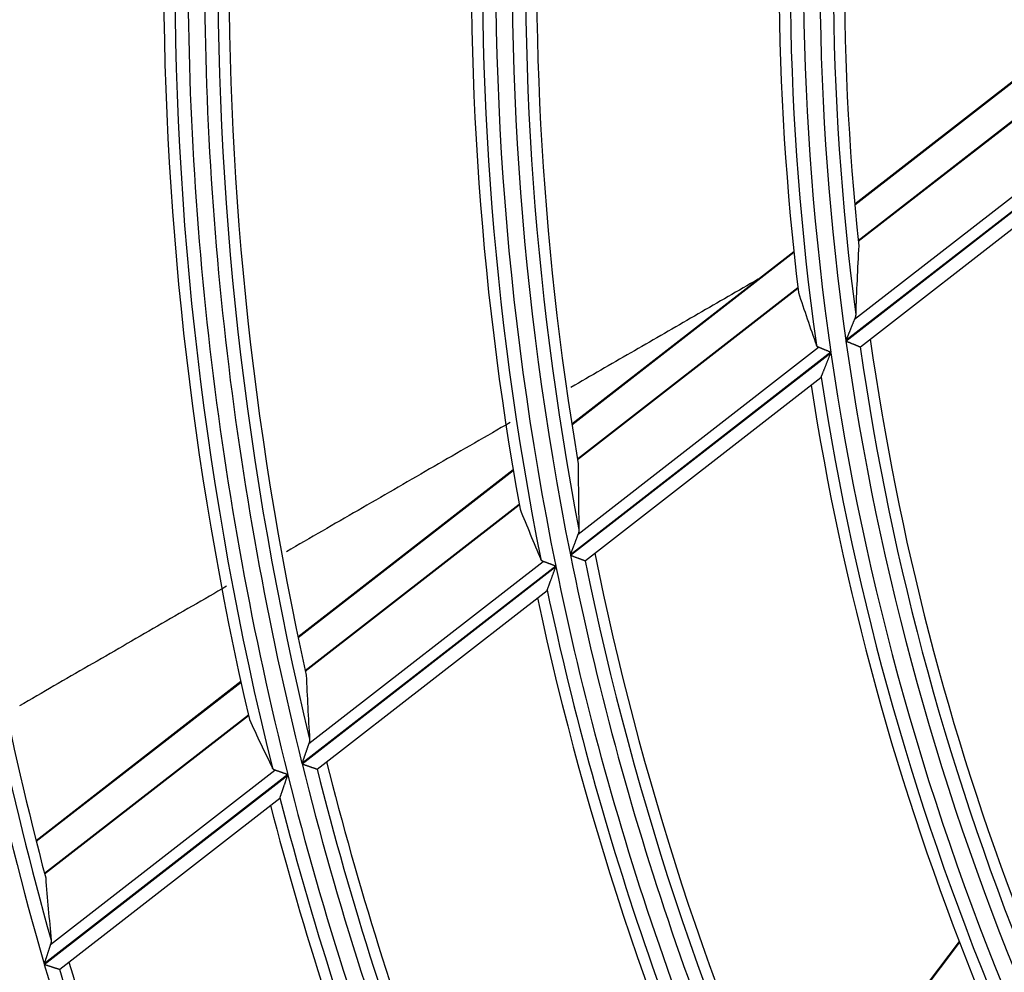
# Model space of a CAD drawing. Units: millimetres. Extents: x 442 to 8862, y 35 to 6040.
# Drawn here: x 1926 to 1963, y 3222 to 3258 of the extents above; entities that cross this region are included whole.
import ezdxf

# ---------------------------------------------------------------- set-up
doc = ezdxf.new("R2010")
doc.units = ezdxf.units.MM
doc.layers.add('LG-Product', color=3, linetype='Continuous')

msp = doc.modelspace()

# ---------------------------------------------------------------- linework, layer by layer
at = {"layer": 'LG-Product', "linetype": 'Continuous'}
for p, q in [((1966.02, 3257.578), (1957.327, 3250.822)), ((1966.021, 3257.545), (1957.33, 3250.79)), ((1966.064, 3256.143), (1957.459, 3249.454)), ((1957.46, 3249.441), (1966.065, 3256.129)), ((1957.321, 3246.528), (1966.667, 3253.792)), ((1967.112, 3253.593), (1956.996, 3245.73)), ((1956.999, 3245.712), (1967.113, 3253.573)), ((1957.541, 3245.5), (1966.68, 3252.603)), ((1955.05, 3249.052), (1946.754, 3242.604)), ((1955.053, 3249.02), (1946.759, 3242.573)), ((1955.201, 3247.699), (1946.966, 3241.298)), ((1946.968, 3241.285), (1955.203, 3247.686)), ((1956.435, 3245.294), (1946.699, 3237.726)), ((1946.702, 3237.709), (1956.437, 3245.275)), ((1946.986, 3238.494), (1955.973, 3245.48)), ((1957.53, 3245.497), (1957.538, 3245.498)), ((1947.259, 3237.508), (1956.065, 3244.353)), ((1956.065, 3244.353), (1956.071, 3244.363)), ((1944.561, 3240.899), (1936.519, 3234.649)), ((1944.566, 3240.869), (1936.526, 3234.619)), ((1944.786, 3239.604), (1936.79, 3233.389)), ((1936.793, 3233.376), (1944.789, 3239.591)), ((1936.926, 3230.675), (1945.68, 3237.479)), ((1947.249, 3237.505), (1947.257, 3237.507)), ((1946.154, 3237.303), (1936.666, 3229.929)), ((1936.671, 3229.911), (1946.158, 3237.286)), ((1937.24, 3229.721), (1945.828, 3236.396)), ((1945.828, 3236.396), (1945.834, 3236.405)), ((1934.382, 3232.987), (1926.731, 3227.04)), ((1934.389, 3232.958), (1926.738, 3227.012)), ((1934.663, 3231.736), (1927.046, 3225.815)), ((1927.049, 3225.803), (1934.666, 3231.723)), ((1937.231, 3229.718), (1937.238, 3229.719)), ((1936.134, 3229.515), (1927.031, 3222.439)), ((1927.036, 3222.423), (1936.138, 3229.497)), ((1927.27, 3223.17), (1935.648, 3229.682)), ((1927.616, 3222.24), (1935.842, 3228.634)), ((1961.231, 3223.281), (1954.887, 3214.905)), ((1961.242, 3223.251), (1954.899, 3214.877)), ((1927.606, 3222.238), (1927.614, 3222.239))]:
    msp.add_line(p, q, dxfattribs=at)
for points in [[(1953.716, 3248.02), (1953.576, 3247.939), (1953.435, 3247.858), (1953.295, 3247.777), (1953.155, 3247.697), (1953.015, 3247.616), (1952.875, 3247.535), (1952.735, 3247.454), (1952.595, 3247.373), (1952.455, 3247.292), (1952.315, 3247.211), (1952.175, 3247.131), (1952.035, 3247.05), (1951.895, 3246.969), (1951.755, 3246.888), (1951.615, 3246.807), (1951.475, 3246.727), (1951.335, 3246.646), (1951.195, 3246.565), (1951.055, 3246.484), (1950.915, 3246.403), (1950.775, 3246.323), (1950.636, 3246.242), (1950.496, 3246.161), (1950.356, 3246.08), (1950.216, 3245.999), (1950.076, 3245.919), (1949.936, 3245.838), (1949.796, 3245.757), (1949.656, 3245.676), (1949.516, 3245.596), (1949.376, 3245.515), (1949.237, 3245.434), (1949.097, 3245.353), (1948.957, 3245.273), (1948.817, 3245.192), (1948.677, 3245.111), (1948.537, 3245.03), (1948.397, 3244.95), (1948.258, 3244.869), (1948.118, 3244.788), (1947.978, 3244.707), (1947.838, 3244.627), (1947.698, 3244.546), (1947.559, 3244.465), (1947.419, 3244.385), (1947.279, 3244.304), (1947.139, 3244.223), (1947, 3244.143), (1946.86, 3244.062), (1946.72, 3243.981)], [(1957.364, 3246.706), (1957.364, 3246.702), (1957.364, 3246.699), (1957.364, 3246.696), (1957.364, 3246.692), (1957.363, 3246.689), (1957.363, 3246.686), (1957.363, 3246.682), (1957.362, 3246.679), (1957.362, 3246.676), (1957.362, 3246.672), (1957.361, 3246.669), (1957.361, 3246.665), (1957.36, 3246.662), (1957.36, 3246.659), (1957.359, 3246.655), (1957.358, 3246.652), (1957.358, 3246.648), (1957.357, 3246.645), (1957.356, 3246.641), (1957.356, 3246.638), (1957.355, 3246.634), (1957.354, 3246.631), (1957.353, 3246.627), (1957.353, 3246.624), (1957.352, 3246.62), (1957.351, 3246.616), (1957.35, 3246.613), (1957.349, 3246.609), (1957.348, 3246.606), (1957.347, 3246.602), (1957.346, 3246.598), (1957.345, 3246.595), (1957.344, 3246.591), (1957.343, 3246.588), (1957.342, 3246.584), (1957.34, 3246.58), (1957.339, 3246.577), (1957.338, 3246.573), (1957.337, 3246.569), (1957.336, 3246.565), (1957.334, 3246.562), (1957.333, 3246.558), (1957.332, 3246.554), (1957.33, 3246.551), (1957.329, 3246.547), (1957.327, 3246.543), (1957.326, 3246.539), (1957.324, 3246.536), (1957.323, 3246.532), (1957.321, 3246.528)], [(1957.321, 3246.528), (1957.316, 3246.515), (1957.31, 3246.501), (1957.305, 3246.488), (1957.299, 3246.474), (1957.293, 3246.459), (1957.287, 3246.445), (1957.281, 3246.431), (1957.275, 3246.416), (1957.269, 3246.401), (1957.263, 3246.386), (1957.257, 3246.371), (1957.251, 3246.355), (1957.244, 3246.34), (1957.238, 3246.324), (1957.232, 3246.309), (1957.225, 3246.293), (1957.219, 3246.277), (1957.212, 3246.261), (1957.206, 3246.245), (1957.199, 3246.229), (1957.192, 3246.213), (1957.186, 3246.197), (1957.179, 3246.181), (1957.173, 3246.164), (1957.166, 3246.148), (1957.159, 3246.132), (1957.153, 3246.116), (1957.146, 3246.099), (1957.139, 3246.083), (1957.133, 3246.066), (1957.126, 3246.05), (1957.119, 3246.033), (1957.112, 3246.017), (1957.106, 3246), (1957.099, 3245.983), (1957.092, 3245.967), (1957.085, 3245.95), (1957.078, 3245.933), (1957.072, 3245.916), (1957.065, 3245.899), (1957.058, 3245.882), (1957.051, 3245.866), (1957.044, 3245.849), (1957.037, 3245.832), (1957.03, 3245.815), (1957.024, 3245.798), (1957.017, 3245.781), (1957.01, 3245.764), (1957.003, 3245.747), (1956.996, 3245.73)], [(1955.973, 3245.48), (1955.971, 3245.481), (1955.969, 3245.482), (1955.966, 3245.483), (1955.964, 3245.484), (1955.962, 3245.485), (1955.96, 3245.487), (1955.958, 3245.488), (1955.955, 3245.489), (1955.953, 3245.49), (1955.951, 3245.491), (1955.949, 3245.493), (1955.947, 3245.494), (1955.945, 3245.495), (1955.943, 3245.497), (1955.942, 3245.498), (1955.94, 3245.5), (1955.938, 3245.501), (1955.936, 3245.503), (1955.934, 3245.504), (1955.933, 3245.506), (1955.931, 3245.507), (1955.929, 3245.509), (1955.928, 3245.51), (1955.926, 3245.512), (1955.925, 3245.514), (1955.923, 3245.515), (1955.921, 3245.517), (1955.92, 3245.519), (1955.919, 3245.521), (1955.917, 3245.523), (1955.916, 3245.524), (1955.914, 3245.526), (1955.913, 3245.528), (1955.912, 3245.53), (1955.911, 3245.532), (1955.909, 3245.534), (1955.908, 3245.536), (1955.907, 3245.538), (1955.906, 3245.54), (1955.905, 3245.542), (1955.904, 3245.544), (1955.902, 3245.546), (1955.901, 3245.548), (1955.9, 3245.55), (1955.9, 3245.553), (1955.899, 3245.555), (1955.898, 3245.557), (1955.897, 3245.559), (1955.896, 3245.561), (1955.895, 3245.564)], [(1956.999, 3245.712), (1957.013, 3245.706), (1957.028, 3245.7), (1957.042, 3245.694), (1957.057, 3245.688), (1957.071, 3245.682), (1957.086, 3245.676), (1957.1, 3245.671), (1957.114, 3245.665), (1957.128, 3245.659), (1957.142, 3245.653), (1957.156, 3245.648), (1957.17, 3245.642), (1957.184, 3245.637), (1957.198, 3245.631), (1957.212, 3245.625), (1957.225, 3245.62), (1957.239, 3245.614), (1957.252, 3245.609), (1957.265, 3245.604), (1957.278, 3245.598), (1957.291, 3245.593), (1957.304, 3245.588), (1957.316, 3245.583), (1957.328, 3245.578), (1957.34, 3245.573), (1957.351, 3245.569), (1957.363, 3245.564), (1957.374, 3245.56), (1957.385, 3245.555), (1957.396, 3245.551), (1957.406, 3245.547), (1957.416, 3245.542), (1957.426, 3245.539), (1957.436, 3245.535), (1957.445, 3245.531), (1957.453, 3245.528), (1957.462, 3245.524), (1957.47, 3245.521), (1957.477, 3245.518), (1957.484, 3245.515), (1957.491, 3245.512), (1957.497, 3245.51), (1957.503, 3245.508), (1957.508, 3245.505), (1957.513, 3245.503), (1957.518, 3245.502), (1957.522, 3245.5), (1957.525, 3245.499), (1957.528, 3245.497), (1957.53, 3245.497)], [(1956.435, 3245.294), (1956.424, 3245.298), (1956.413, 3245.302), (1956.402, 3245.307), (1956.392, 3245.311), (1956.381, 3245.315), (1956.371, 3245.32), (1956.36, 3245.324), (1956.349, 3245.328), (1956.339, 3245.332), (1956.328, 3245.337), (1956.318, 3245.341), (1956.308, 3245.345), (1956.297, 3245.349), (1956.287, 3245.353), (1956.277, 3245.358), (1956.266, 3245.362), (1956.256, 3245.366), (1956.246, 3245.37), (1956.236, 3245.374), (1956.226, 3245.378), (1956.216, 3245.382), (1956.206, 3245.386), (1956.196, 3245.39), (1956.186, 3245.394), (1956.176, 3245.398), (1956.167, 3245.402), (1956.157, 3245.406), (1956.148, 3245.41), (1956.138, 3245.413), (1956.129, 3245.417), (1956.12, 3245.421), (1956.111, 3245.424), (1956.102, 3245.428), (1956.094, 3245.431), (1956.085, 3245.435), (1956.077, 3245.438), (1956.068, 3245.442), (1956.06, 3245.445), (1956.052, 3245.448), (1956.044, 3245.452), (1956.036, 3245.455), (1956.028, 3245.458), (1956.021, 3245.461), (1956.014, 3245.464), (1956.006, 3245.467), (1955.999, 3245.47), (1955.993, 3245.472), (1955.986, 3245.475), (1955.98, 3245.478), (1955.973, 3245.48)], [(1956.071, 3244.363), (1956.074, 3244.369), (1956.077, 3244.376), (1956.08, 3244.385), (1956.085, 3244.396), (1956.089, 3244.407), (1956.094, 3244.42), (1956.1, 3244.434), (1956.105, 3244.448), (1956.112, 3244.463), (1956.118, 3244.479), (1956.124, 3244.495), (1956.131, 3244.512), (1956.138, 3244.53), (1956.145, 3244.547), (1956.152, 3244.565), (1956.159, 3244.583), (1956.167, 3244.602), (1956.174, 3244.621), (1956.182, 3244.64), (1956.19, 3244.659), (1956.197, 3244.678), (1956.205, 3244.698), (1956.213, 3244.718), (1956.221, 3244.738), (1956.229, 3244.758), (1956.237, 3244.778), (1956.245, 3244.798), (1956.254, 3244.818), (1956.262, 3244.839), (1956.27, 3244.859), (1956.278, 3244.879), (1956.286, 3244.9), (1956.294, 3244.92), (1956.303, 3244.941), (1956.311, 3244.961), (1956.319, 3244.982), (1956.328, 3245.003), (1956.336, 3245.023), (1956.344, 3245.044), (1956.353, 3245.065), (1956.361, 3245.086), (1956.369, 3245.107), (1956.378, 3245.128), (1956.386, 3245.149), (1956.395, 3245.17), (1956.403, 3245.191), (1956.412, 3245.212), (1956.42, 3245.233), (1956.429, 3245.254), (1956.437, 3245.275)], [(1944.452, 3242.672), (1944.285, 3242.575), (1944.117, 3242.479), (1943.95, 3242.382), (1943.783, 3242.285), (1943.615, 3242.189), (1943.448, 3242.092), (1943.28, 3241.995), (1943.113, 3241.899), (1942.945, 3241.802), (1942.778, 3241.705), (1942.611, 3241.609), (1942.443, 3241.512), (1942.276, 3241.415), (1942.108, 3241.319), (1941.941, 3241.222), (1941.774, 3241.125), (1941.606, 3241.029), (1941.439, 3240.932), (1941.272, 3240.835), (1941.104, 3240.739), (1940.937, 3240.642), (1940.769, 3240.546), (1940.602, 3240.449), (1940.435, 3240.352), (1940.268, 3240.256), (1940.1, 3240.159), (1939.933, 3240.063), (1939.766, 3239.966), (1939.598, 3239.869), (1939.431, 3239.773), (1939.264, 3239.676), (1939.096, 3239.58), (1938.929, 3239.483), (1938.762, 3239.387), (1938.595, 3239.29), (1938.427, 3239.193), (1938.26, 3239.097), (1938.093, 3239), (1937.926, 3238.904), (1937.758, 3238.807), (1937.591, 3238.711), (1937.424, 3238.614), (1937.257, 3238.518), (1937.09, 3238.421), (1936.922, 3238.324), (1936.755, 3238.228), (1936.588, 3238.131), (1936.421, 3238.035), (1936.254, 3237.938), (1936.086, 3237.842)], [(1947.02, 3238.665), (1947.02, 3238.662), (1947.02, 3238.659), (1947.02, 3238.656), (1947.02, 3238.653), (1947.02, 3238.649), (1947.02, 3238.646), (1947.019, 3238.643), (1947.019, 3238.64), (1947.019, 3238.637), (1947.019, 3238.633), (1947.019, 3238.63), (1947.018, 3238.627), (1947.018, 3238.623), (1947.018, 3238.62), (1947.017, 3238.617), (1947.017, 3238.614), (1947.016, 3238.61), (1947.016, 3238.607), (1947.015, 3238.604), (1947.015, 3238.6), (1947.014, 3238.597), (1947.014, 3238.593), (1947.013, 3238.59), (1947.012, 3238.587), (1947.012, 3238.583), (1947.011, 3238.58), (1947.01, 3238.576), (1947.009, 3238.573), (1947.009, 3238.569), (1947.008, 3238.566), (1947.007, 3238.563), (1947.006, 3238.559), (1947.005, 3238.556), (1947.004, 3238.552), (1947.003, 3238.549), (1947.002, 3238.545), (1947.001, 3238.541), (1947, 3238.538), (1946.999, 3238.534), (1946.998, 3238.531), (1946.997, 3238.527), (1946.996, 3238.524), (1946.995, 3238.52), (1946.994, 3238.516), (1946.992, 3238.513), (1946.991, 3238.509), (1946.99, 3238.505), (1946.988, 3238.502), (1946.987, 3238.498), (1946.986, 3238.494)], [(1946.986, 3238.494), (1946.981, 3238.482), (1946.976, 3238.469), (1946.971, 3238.456), (1946.966, 3238.443), (1946.961, 3238.429), (1946.956, 3238.416), (1946.951, 3238.402), (1946.946, 3238.388), (1946.94, 3238.374), (1946.935, 3238.359), (1946.93, 3238.345), (1946.924, 3238.33), (1946.918, 3238.315), (1946.913, 3238.3), (1946.907, 3238.285), (1946.901, 3238.27), (1946.896, 3238.255), (1946.89, 3238.239), (1946.884, 3238.224), (1946.879, 3238.208), (1946.873, 3238.193), (1946.867, 3238.177), (1946.861, 3238.162), (1946.855, 3238.146), (1946.849, 3238.131), (1946.843, 3238.115), (1946.838, 3238.099), (1946.832, 3238.083), (1946.826, 3238.067), (1946.82, 3238.051), (1946.814, 3238.036), (1946.808, 3238.02), (1946.802, 3238.003), (1946.796, 3237.987), (1946.79, 3237.971), (1946.784, 3237.955), (1946.778, 3237.939), (1946.772, 3237.923), (1946.766, 3237.906), (1946.76, 3237.89), (1946.754, 3237.874), (1946.747, 3237.857), (1946.741, 3237.841), (1946.735, 3237.825), (1946.729, 3237.808), (1946.723, 3237.792), (1946.717, 3237.775), (1946.711, 3237.759), (1946.705, 3237.743), (1946.699, 3237.726)], [(1945.68, 3237.479), (1945.677, 3237.48), (1945.675, 3237.481), (1945.673, 3237.482), (1945.67, 3237.483), (1945.668, 3237.484), (1945.666, 3237.485), (1945.663, 3237.486), (1945.661, 3237.488), (1945.659, 3237.489), (1945.657, 3237.49), (1945.655, 3237.491), (1945.653, 3237.492), (1945.651, 3237.494), (1945.649, 3237.495), (1945.647, 3237.496), (1945.645, 3237.498), (1945.643, 3237.499), (1945.641, 3237.5), (1945.639, 3237.502), (1945.637, 3237.503), (1945.636, 3237.505), (1945.634, 3237.506), (1945.632, 3237.508), (1945.631, 3237.51), (1945.629, 3237.511), (1945.627, 3237.513), (1945.626, 3237.514), (1945.624, 3237.516), (1945.623, 3237.518), (1945.621, 3237.52), (1945.62, 3237.521), (1945.618, 3237.523), (1945.617, 3237.525), (1945.615, 3237.527), (1945.614, 3237.529), (1945.612, 3237.53), (1945.611, 3237.532), (1945.61, 3237.534), (1945.609, 3237.536), (1945.607, 3237.538), (1945.606, 3237.54), (1945.605, 3237.542), (1945.604, 3237.544), (1945.603, 3237.546), (1945.602, 3237.548), (1945.601, 3237.55), (1945.6, 3237.553), (1945.599, 3237.555), (1945.598, 3237.557), (1945.597, 3237.559)], [(1946.154, 3237.303), (1946.143, 3237.307), (1946.132, 3237.311), (1946.121, 3237.315), (1946.11, 3237.319), (1946.099, 3237.323), (1946.089, 3237.328), (1946.078, 3237.332), (1946.067, 3237.336), (1946.056, 3237.34), (1946.045, 3237.344), (1946.035, 3237.347), (1946.024, 3237.351), (1946.013, 3237.355), (1946.003, 3237.359), (1945.992, 3237.363), (1945.982, 3237.367), (1945.971, 3237.371), (1945.961, 3237.375), (1945.95, 3237.379), (1945.94, 3237.383), (1945.93, 3237.386), (1945.92, 3237.39), (1945.909, 3237.394), (1945.899, 3237.398), (1945.889, 3237.402), (1945.879, 3237.405), (1945.869, 3237.409), (1945.86, 3237.412), (1945.85, 3237.416), (1945.841, 3237.419), (1945.831, 3237.423), (1945.822, 3237.426), (1945.813, 3237.43), (1945.804, 3237.433), (1945.795, 3237.436), (1945.787, 3237.44), (1945.778, 3237.443), (1945.769, 3237.446), (1945.761, 3237.449), (1945.753, 3237.452), (1945.745, 3237.455), (1945.737, 3237.458), (1945.729, 3237.461), (1945.721, 3237.464), (1945.714, 3237.467), (1945.707, 3237.469), (1945.7, 3237.472), (1945.693, 3237.474), (1945.686, 3237.477), (1945.68, 3237.479)], [(1946.702, 3237.709), (1946.717, 3237.703), (1946.732, 3237.697), (1946.747, 3237.692), (1946.762, 3237.686), (1946.776, 3237.681), (1946.791, 3237.675), (1946.806, 3237.67), (1946.82, 3237.665), (1946.835, 3237.659), (1946.849, 3237.654), (1946.863, 3237.649), (1946.878, 3237.643), (1946.892, 3237.638), (1946.906, 3237.633), (1946.92, 3237.628), (1946.934, 3237.622), (1946.948, 3237.617), (1946.962, 3237.612), (1946.975, 3237.607), (1946.988, 3237.602), (1947.001, 3237.597), (1947.014, 3237.593), (1947.027, 3237.588), (1947.039, 3237.583), (1947.052, 3237.579), (1947.064, 3237.574), (1947.075, 3237.57), (1947.087, 3237.566), (1947.098, 3237.561), (1947.109, 3237.557), (1947.12, 3237.553), (1947.131, 3237.549), (1947.141, 3237.546), (1947.151, 3237.542), (1947.16, 3237.538), (1947.169, 3237.535), (1947.178, 3237.532), (1947.186, 3237.529), (1947.194, 3237.526), (1947.201, 3237.523), (1947.208, 3237.521), (1947.215, 3237.518), (1947.221, 3237.516), (1947.227, 3237.514), (1947.232, 3237.512), (1947.236, 3237.51), (1947.24, 3237.509), (1947.244, 3237.507), (1947.247, 3237.506), (1947.249, 3237.505)], [(1945.834, 3236.405), (1945.836, 3236.411), (1945.838, 3236.418), (1945.841, 3236.426), (1945.845, 3236.436), (1945.849, 3236.447), (1945.853, 3236.459), (1945.858, 3236.471), (1945.863, 3236.485), (1945.868, 3236.499), (1945.873, 3236.514), (1945.879, 3236.529), (1945.885, 3236.545), (1945.891, 3236.562), (1945.897, 3236.579), (1945.904, 3236.596), (1945.91, 3236.613), (1945.916, 3236.631), (1945.923, 3236.649), (1945.93, 3236.667), (1945.937, 3236.686), (1945.943, 3236.704), (1945.95, 3236.723), (1945.957, 3236.742), (1945.965, 3236.761), (1945.972, 3236.781), (1945.979, 3236.8), (1945.986, 3236.82), (1945.993, 3236.84), (1946.001, 3236.859), (1946.008, 3236.879), (1946.015, 3236.899), (1946.022, 3236.919), (1946.03, 3236.939), (1946.037, 3236.959), (1946.045, 3236.979), (1946.052, 3236.999), (1946.059, 3237.019), (1946.067, 3237.039), (1946.074, 3237.06), (1946.082, 3237.08), (1946.089, 3237.1), (1946.097, 3237.121), (1946.104, 3237.141), (1946.112, 3237.162), (1946.12, 3237.182), (1946.127, 3237.203), (1946.135, 3237.223), (1946.143, 3237.244), (1946.15, 3237.265), (1946.158, 3237.286)], [(1933.852, 3236.552), (1933.69, 3236.459), (1933.529, 3236.365), (1933.368, 3236.272), (1933.206, 3236.179), (1933.045, 3236.086), (1932.884, 3235.993), (1932.722, 3235.899), (1932.561, 3235.806), (1932.399, 3235.713), (1932.238, 3235.62), (1932.077, 3235.527), (1931.915, 3235.434), (1931.754, 3235.34), (1931.593, 3235.247), (1931.431, 3235.154), (1931.27, 3235.061), (1931.109, 3234.968), (1930.947, 3234.875), (1930.786, 3234.782), (1930.625, 3234.688), (1930.463, 3234.595), (1930.302, 3234.502), (1930.14, 3234.409), (1929.979, 3234.316), (1929.818, 3234.223), (1929.657, 3234.13), (1929.495, 3234.036), (1929.334, 3233.943), (1929.173, 3233.85), (1929.011, 3233.757), (1928.85, 3233.664), (1928.689, 3233.571), (1928.527, 3233.478), (1928.366, 3233.384), (1928.205, 3233.291), (1928.043, 3233.198), (1927.882, 3233.105), (1927.721, 3233.012), (1927.559, 3232.919), (1927.398, 3232.826), (1927.237, 3232.733), (1927.076, 3232.639), (1926.914, 3232.546), (1926.753, 3232.453), (1926.592, 3232.36), (1926.43, 3232.267), (1926.269, 3232.174), (1926.108, 3232.081)], [(1936.953, 3230.841), (1936.954, 3230.838), (1936.954, 3230.835), (1936.954, 3230.832), (1936.954, 3230.829), (1936.954, 3230.826), (1936.954, 3230.823), (1936.954, 3230.82), (1936.954, 3230.816), (1936.954, 3230.813), (1936.954, 3230.81), (1936.954, 3230.807), (1936.953, 3230.804), (1936.953, 3230.801), (1936.953, 3230.798), (1936.953, 3230.794), (1936.952, 3230.791), (1936.952, 3230.788), (1936.952, 3230.785), (1936.951, 3230.781), (1936.951, 3230.778), (1936.951, 3230.775), (1936.95, 3230.772), (1936.95, 3230.768), (1936.949, 3230.765), (1936.949, 3230.762), (1936.948, 3230.758), (1936.947, 3230.755), (1936.947, 3230.752), (1936.946, 3230.748), (1936.945, 3230.745), (1936.945, 3230.742), (1936.944, 3230.738), (1936.943, 3230.735), (1936.942, 3230.731), (1936.942, 3230.728), (1936.941, 3230.725), (1936.94, 3230.721), (1936.939, 3230.718), (1936.938, 3230.714), (1936.937, 3230.711), (1936.936, 3230.707), (1936.935, 3230.704), (1936.934, 3230.7), (1936.933, 3230.697), (1936.932, 3230.693), (1936.931, 3230.69), (1936.93, 3230.686), (1936.928, 3230.682), (1936.927, 3230.679), (1936.926, 3230.675)], [(1936.926, 3230.675), (1936.922, 3230.663), (1936.917, 3230.651), (1936.913, 3230.638), (1936.909, 3230.626), (1936.904, 3230.613), (1936.899, 3230.599), (1936.895, 3230.586), (1936.89, 3230.573), (1936.885, 3230.559), (1936.88, 3230.545), (1936.876, 3230.531), (1936.871, 3230.517), (1936.866, 3230.502), (1936.861, 3230.488), (1936.855, 3230.473), (1936.85, 3230.458), (1936.845, 3230.444), (1936.84, 3230.429), (1936.835, 3230.414), (1936.83, 3230.399), (1936.824, 3230.384), (1936.819, 3230.369), (1936.814, 3230.353), (1936.809, 3230.338), (1936.803, 3230.323), (1936.798, 3230.308), (1936.793, 3230.292), (1936.787, 3230.277), (1936.782, 3230.261), (1936.776, 3230.246), (1936.771, 3230.23), (1936.766, 3230.215), (1936.76, 3230.199), (1936.755, 3230.183), (1936.749, 3230.168), (1936.744, 3230.152), (1936.738, 3230.136), (1936.733, 3230.12), (1936.727, 3230.104), (1936.722, 3230.089), (1936.716, 3230.073), (1936.711, 3230.057), (1936.705, 3230.041), (1936.7, 3230.025), (1936.694, 3230.009), (1936.689, 3229.993), (1936.683, 3229.977), (1936.678, 3229.961), (1936.672, 3229.945), (1936.666, 3229.929)], [(1935.648, 3229.682), (1935.646, 3229.683), (1935.643, 3229.684), (1935.641, 3229.685), (1935.639, 3229.686), (1935.636, 3229.687), (1935.634, 3229.688), (1935.632, 3229.689), (1935.629, 3229.69), (1935.627, 3229.691), (1935.625, 3229.692), (1935.623, 3229.693), (1935.621, 3229.695), (1935.619, 3229.696), (1935.617, 3229.697), (1935.615, 3229.698), (1935.613, 3229.7), (1935.611, 3229.701), (1935.609, 3229.702), (1935.607, 3229.704), (1935.605, 3229.705), (1935.603, 3229.707), (1935.601, 3229.708), (1935.599, 3229.71), (1935.598, 3229.711), (1935.596, 3229.713), (1935.594, 3229.714), (1935.592, 3229.716), (1935.591, 3229.717), (1935.589, 3229.719), (1935.588, 3229.721), (1935.586, 3229.722), (1935.584, 3229.724), (1935.583, 3229.726), (1935.581, 3229.728), (1935.58, 3229.729), (1935.579, 3229.731), (1935.577, 3229.733), (1935.576, 3229.735), (1935.574, 3229.737), (1935.573, 3229.739), (1935.572, 3229.741), (1935.571, 3229.743), (1935.569, 3229.745), (1935.568, 3229.747), (1935.567, 3229.749), (1935.566, 3229.751), (1935.565, 3229.753), (1935.564, 3229.755), (1935.562, 3229.757), (1935.561, 3229.759)], [(1936.671, 3229.911), (1936.686, 3229.906), (1936.701, 3229.901), (1936.716, 3229.896), (1936.731, 3229.891), (1936.746, 3229.885), (1936.761, 3229.88), (1936.776, 3229.875), (1936.791, 3229.87), (1936.806, 3229.865), (1936.82, 3229.86), (1936.835, 3229.855), (1936.849, 3229.85), (1936.864, 3229.845), (1936.878, 3229.84), (1936.893, 3229.835), (1936.907, 3229.83), (1936.921, 3229.825), (1936.935, 3229.82), (1936.949, 3229.815), (1936.962, 3229.811), (1936.976, 3229.806), (1936.989, 3229.802), (1937.002, 3229.797), (1937.015, 3229.793), (1937.027, 3229.788), (1937.039, 3229.784), (1937.051, 3229.78), (1937.063, 3229.776), (1937.075, 3229.772), (1937.086, 3229.768), (1937.097, 3229.764), (1937.108, 3229.76), (1937.119, 3229.757), (1937.129, 3229.753), (1937.138, 3229.75), (1937.148, 3229.747), (1937.157, 3229.744), (1937.165, 3229.741), (1937.173, 3229.738), (1937.181, 3229.735), (1937.188, 3229.733), (1937.195, 3229.73), (1937.201, 3229.728), (1937.207, 3229.726), (1937.212, 3229.724), (1937.217, 3229.723), (1937.221, 3229.721), (1937.225, 3229.72), (1937.228, 3229.719), (1937.231, 3229.718)], [(1936.134, 3229.515), (1936.123, 3229.518), (1936.111, 3229.522), (1936.1, 3229.526), (1936.089, 3229.53), (1936.078, 3229.534), (1936.067, 3229.538), (1936.056, 3229.541), (1936.045, 3229.545), (1936.034, 3229.549), (1936.023, 3229.553), (1936.012, 3229.557), (1936.001, 3229.56), (1935.99, 3229.564), (1935.979, 3229.568), (1935.969, 3229.572), (1935.958, 3229.575), (1935.947, 3229.579), (1935.936, 3229.583), (1935.926, 3229.586), (1935.915, 3229.59), (1935.905, 3229.594), (1935.894, 3229.597), (1935.884, 3229.601), (1935.873, 3229.604), (1935.863, 3229.608), (1935.853, 3229.611), (1935.843, 3229.615), (1935.833, 3229.618), (1935.823, 3229.622), (1935.814, 3229.625), (1935.804, 3229.628), (1935.795, 3229.632), (1935.785, 3229.635), (1935.776, 3229.638), (1935.767, 3229.641), (1935.758, 3229.644), (1935.749, 3229.647), (1935.741, 3229.65), (1935.732, 3229.653), (1935.724, 3229.656), (1935.715, 3229.659), (1935.707, 3229.662), (1935.699, 3229.665), (1935.691, 3229.667), (1935.683, 3229.67), (1935.676, 3229.673), (1935.669, 3229.675), (1935.662, 3229.678), (1935.655, 3229.68), (1935.648, 3229.682)], [(1935.844, 3228.641), (1935.846, 3228.646), (1935.848, 3228.653), (1935.851, 3228.661), (1935.854, 3228.67), (1935.858, 3228.68), (1935.862, 3228.691), (1935.866, 3228.703), (1935.87, 3228.716), (1935.875, 3228.73), (1935.88, 3228.744), (1935.885, 3228.759), (1935.89, 3228.774), (1935.895, 3228.79), (1935.901, 3228.806), (1935.907, 3228.823), (1935.912, 3228.84), (1935.918, 3228.857), (1935.924, 3228.874), (1935.93, 3228.892), (1935.936, 3228.91), (1935.943, 3228.928), (1935.949, 3228.947), (1935.955, 3228.965), (1935.962, 3228.984), (1935.968, 3229.003), (1935.975, 3229.022), (1935.981, 3229.041), (1935.988, 3229.06), (1935.994, 3229.08), (1936.001, 3229.099), (1936.008, 3229.118), (1936.014, 3229.138), (1936.021, 3229.157), (1936.028, 3229.177), (1936.035, 3229.197), (1936.041, 3229.216), (1936.048, 3229.236), (1936.055, 3229.256), (1936.062, 3229.276), (1936.069, 3229.296), (1936.075, 3229.316), (1936.082, 3229.336), (1936.089, 3229.356), (1936.096, 3229.376), (1936.103, 3229.396), (1936.11, 3229.416), (1936.117, 3229.437), (1936.124, 3229.457), (1936.131, 3229.477), (1936.138, 3229.497)], [(1927.27, 3223.17), (1927.266, 3223.158), (1927.262, 3223.146), (1927.258, 3223.134), (1927.254, 3223.122), (1927.25, 3223.109), (1927.246, 3223.096), (1927.242, 3223.083), (1927.237, 3223.07), (1927.233, 3223.057), (1927.228, 3223.043), (1927.224, 3223.03), (1927.219, 3223.016), (1927.215, 3223.002), (1927.21, 3222.988), (1927.206, 3222.973), (1927.201, 3222.959), (1927.196, 3222.945), (1927.191, 3222.93), (1927.186, 3222.915), (1927.182, 3222.901), (1927.177, 3222.886), (1927.172, 3222.871), (1927.167, 3222.856), (1927.162, 3222.841), (1927.157, 3222.826), (1927.153, 3222.811), (1927.148, 3222.796), (1927.143, 3222.781), (1927.138, 3222.766), (1927.133, 3222.751), (1927.128, 3222.736), (1927.123, 3222.72), (1927.118, 3222.705), (1927.113, 3222.69), (1927.108, 3222.674), (1927.103, 3222.659), (1927.098, 3222.643), (1927.093, 3222.628), (1927.087, 3222.612), (1927.082, 3222.596), (1927.077, 3222.581), (1927.072, 3222.565), (1927.067, 3222.549), (1927.062, 3222.534), (1927.057, 3222.518), (1927.052, 3222.502), (1927.047, 3222.487), (1927.041, 3222.471), (1927.036, 3222.455), (1927.031, 3222.439)], [(1927.293, 3223.332), (1927.293, 3223.329), (1927.293, 3223.326), (1927.293, 3223.323), (1927.293, 3223.32), (1927.294, 3223.317), (1927.294, 3223.314), (1927.294, 3223.311), (1927.294, 3223.308), (1927.294, 3223.305), (1927.294, 3223.302), (1927.294, 3223.299), (1927.294, 3223.296), (1927.294, 3223.293), (1927.293, 3223.29), (1927.293, 3223.287), (1927.293, 3223.283), (1927.293, 3223.28), (1927.293, 3223.277), (1927.292, 3223.274), (1927.292, 3223.271), (1927.292, 3223.268), (1927.291, 3223.264), (1927.291, 3223.261), (1927.291, 3223.258), (1927.29, 3223.255), (1927.29, 3223.251), (1927.289, 3223.248), (1927.289, 3223.245), (1927.288, 3223.242), (1927.288, 3223.238), (1927.287, 3223.235), (1927.286, 3223.232), (1927.286, 3223.228), (1927.285, 3223.225), (1927.284, 3223.222), (1927.283, 3223.218), (1927.283, 3223.215), (1927.282, 3223.212), (1927.281, 3223.208), (1927.28, 3223.205), (1927.279, 3223.201), (1927.278, 3223.198), (1927.277, 3223.194), (1927.276, 3223.191), (1927.275, 3223.188), (1927.274, 3223.184), (1927.273, 3223.181), (1927.272, 3223.177), (1927.271, 3223.174), (1927.27, 3223.17)], [(1927.036, 3222.423), (1927.051, 3222.418), (1927.067, 3222.413), (1927.082, 3222.408), (1927.097, 3222.403), (1927.113, 3222.398), (1927.128, 3222.393), (1927.143, 3222.388), (1927.158, 3222.383), (1927.173, 3222.378), (1927.188, 3222.373), (1927.203, 3222.369), (1927.217, 3222.364), (1927.232, 3222.359), (1927.247, 3222.354), (1927.261, 3222.349), (1927.276, 3222.345), (1927.29, 3222.34), (1927.304, 3222.335), (1927.318, 3222.331), (1927.332, 3222.326), (1927.346, 3222.322), (1927.359, 3222.318), (1927.372, 3222.313), (1927.385, 3222.309), (1927.398, 3222.305), (1927.41, 3222.301), (1927.423, 3222.297), (1927.435, 3222.293), (1927.447, 3222.289), (1927.458, 3222.286), (1927.47, 3222.282), (1927.481, 3222.278), (1927.491, 3222.275), (1927.502, 3222.271), (1927.512, 3222.268), (1927.521, 3222.265), (1927.53, 3222.262), (1927.539, 3222.259), (1927.547, 3222.257), (1927.555, 3222.254), (1927.563, 3222.252), (1927.57, 3222.249), (1927.576, 3222.247), (1927.582, 3222.245), (1927.588, 3222.244), (1927.592, 3222.242), (1927.597, 3222.241), (1927.6, 3222.239), (1927.604, 3222.238), (1927.606, 3222.238)]]:
    msp.add_lwpolyline(points, dxfattribs=at)
for radius, start, end in [(99.991, 173.00711, 187.99643), (99.081, 173.03863, 186.00437), (100.609, 173.20862, 188.19803), (99.495, 173.17242, 187.4696), (101.519, 173.82387, 186.85518), (101.105, 173.69101, 188.003), (111.491, 176.34465, 191.33537), (110.581, 176.39903, 189.63726), (112.109, 176.5019, 191.49269), (110.995, 176.50299, 190.89271), (113.019, 177.01235, 190.29835), (112.605, 176.90799, 191.30857), (122.991, 178.98765, 193.97942), (123.609, 179.11418, 194.106), (122.495, 179.13864, 193.59772), (122.081, 179.05544, 192.49651), (124.519, 179.5491, 193.02696), (124.105, 179.46469, 193.93215), (134.241, 181.09566, 196.08823), (133.745, 181.23959, 195.75189), (133.331, 181.17108, 194.76721), (99.991, 188.00711, 202.99643), (99.081, 188.03863, 201.00437), (100.609, 188.20862, 203.19803), (99.495, 188.17242, 202.4696), (101.519, 188.82387, 201.85518), (101.105, 188.69101, 203.003), (110.581, 191.39903, 204.63726), (111.491, 191.34465, 206.33537), (110.995, 191.50299, 205.89271), (112.109, 191.5019, 206.49269), (112.605, 191.90799, 206.30857), (113.019, 192.01235, 205.29835), (122.991, 193.98765, 208.97942), (122.495, 194.13864, 208.59772), (122.081, 194.05544, 207.49651), (123.609, 194.11418, 209.106), (124.105, 194.46469, 208.93215), (124.519, 194.5491, 208.02696), (134.241, 196.09566, 211.08823), (133.331, 196.17108, 209.76721), (133.745, 196.23959, 210.75189)]:
    msp.add_arc((2056.015, 3259.64), radius, start, end, dxfattribs=at)
for centre, major_axis, ratio, start_param, end_param in [((2070.96, 3240.413), (-70.742, 91.013), 0.97743, 0.843475, 0.866011), ((2043.738, 3275.436), (-58.115, 74.77), 0.97743, 1.222935, 1.244862), ((2072.52, 3238.405), (-78.127, 100.518), 0.97743, 0.899546, 0.919055), ((2042.177, 3277.443), (-65.503, 84.273), 0.97743, 1.288435, 1.307501), ((2074.081, 3236.397), (-85.517, 110.02), 0.97743, 0.944059, 0.961315), ((2040.617, 3279.451), (-72.89, 93.777), 0.977431, 1.339763, 1.356679), ((2075.608, 3234.433), (-92.742, 119.318), 0.97743, 0.979712, 0.995249)]:
    msp.add_ellipse(centre, major_axis=major_axis, ratio=ratio, start_param=start_param, end_param=end_param, dxfattribs=at)

doc.saveas('drawing.dxf')
